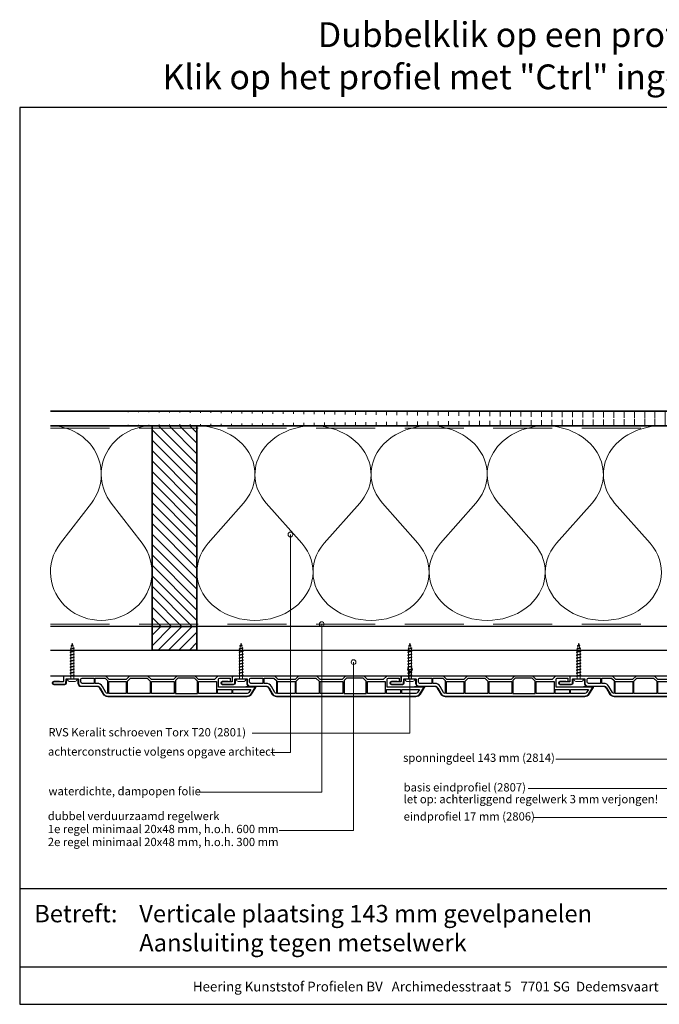
# Model space of a CAD drawing. Units: millimetres. Extents: x 21381 to 22489, y 3492 to 4327.
# Drawn here: x 21381 to 21922, y 3492 to 4327 of the extents above; entities that cross this region are included whole.
import ezdxf
from ezdxf.enums import TextEntityAlignment as Align

# ---------------------------------------------------------------- set-up
doc = ezdxf.new("R2010")
doc.units = ezdxf.units.MM
doc.header["$LTSCALE"] = 5
doc.header["$MEASUREMENT"] = 0
doc.linetypes.add('DASHED', pattern=[0.75, 0.5, -0.25])
for name, color, linetype, lineweight in [('Aanzichtlijnen', 7, 'Continuous', 25), ('Arcering overigen', 8, 'Continuous', 0), ('Attributes', 7, 'Continuous', 25), ('Doorsnede hout etc.', 7, 'Continuous', 35), ('Doorsnede kunststof', 7, 'Continuous', 25), ('Doorsnede Renolit', 7, 'Continuous', 5), ('Hulplijnen', 7, 'Continuous', 5), ('Tekst', 2, 'Continuous', 25)]:
    doc.layers.add(name, color=color, linetype=linetype, lineweight=lineweight)
doc.styles.add('Standaard', font='arial.ttf')

# ---------------------------------------------------------------- blocks, each defined once
blk = doc.blocks.new('2814')
at = {"layer": 'Doorsnede kunststof'}
blk.add_lwpolyline([(2.789032738615787, -2.136301642696707, 0.4078030717768238), (2.299999999999272, -2.63618134740409), (2.299999999999272, -12.14703092380205, 0.4142135623730951), (2.799999999999272, -12.64703092380205), (6.200000000000727, -12.64703092380205, -0.4142135623730951), (8.5, -14.94703092380223), (8.5, -28.44424332546714, 0.2679491924311227), (10, -31.04231953682074), (15, -33.92907088276843, -0.2679491924311237), (17, -37.39317249790656), (17, -155.48156146975, -0.2562913154281002), (15.14919843338794, -158.8551272530017), (9.479999999999563, -162.4668049775291), (9.479999999999563, -131.2562941330361), (2.700000000000727, -131.2562941330361, 0.4142135623730951), (1.700000000000727, -132.2562941330361), (1.700000000000727, -141.2562941330361), (3.729999999999563, -141.2562941330361, -0.4142135623730904), (4.580000000001746, -142.106294133036), (4.580000000001746, -142.1762941330362, -0.4142135623731053), (3.729999999999563, -143.0262941330361), (0.8500000000021827, -143.0262941330361, -0.4142135623731035), (0, -142.1762941330362), (0, -130.7262941330359), (2.900000000001455, -127.8262941330363), (2.900000000001455, -114.4262941330362), (0, -111.5262941330361), (0, -95.97629413303594), (2.900000000001455, -93.07629413303628), (2.900000000001455, -74.4262941330362), (0, -71.5262941330361), (0, -55.97629413303639), (2.900000000001455, -53.07629413303629), (2.900000000001455, -38.77629413303612), (0, -35.87629413303603), (0, -0.9752638872869283, -0.4078030717768322), (0.9780654772293929, 0.0244955221269265), (4.510967261387122, 0.1129765858586325, 0.4078030717768242), (5, 0.6128562905651052), (5, 8.27370586696361, -0.4142135623730951), (5.850000000002182, 9.123705866963974), (6.049999999999272, 9.123705866963974, -0.4142135623730951), (6.900000000001455, 8.27370586696361), (6.900000000001455, -1.056837090063709, -0.4078030717768232), (5.921934522772062, -2.056596499477564), (2.789032738615787, -2.136301642696707)], format="xyb", dxfattribs=at)
for points in [[(1.700000000000727, -25.84703092380232), (6.200000000000727, -25.84703092380232), (6.200000000000727, -15.64703092380205, 0.4142135623730951), (5.200000000000727, -14.64703092380205), (2.700000000000727, -14.64703092380205, 0.4142135623730951), (1.700000000000727, -15.64703092380205)], [(6.200000000000727, -26.84703092380232), (1.700000000000727, -26.84703092380232), (1.700000000000727, -35.17213107700172), (3.884163056034594, -37.35629413303604), (14.69959994887176, -37.35629413303604, 0.2621444518491394), (13.85000000000218, -35.92092931147272), (8.850000000002183, -33.03417796552458, -0.2679491924311252), (6.200000000000727, -28.44424332546714)], [(11.33000000000174, -158.5611401859369), (13.91340933418905, -156.9153269276321, 0.2562913154280916), (14.70000000000073, -155.48156146975), (14.70000000000073, -143.5262941330361), (11.33000000000174, -143.5262941330361)]]:
    blk.add_lwpolyline(points, format="xyb", close=True, dxfattribs=at)
for points in [[(1.700000000000727, -26.84703092380232), (1.700000000000727, -35.17213107700172), (3.884163056034594, -37.35629413303604), (3.884163056034594, -37.35629413303604)], [(4.600000000002182, -114.4062941330362), (4.600000000002182, -129.5062941330361), (4.600000000002182, -129.5062941330361)]]:
    blk.add_lwpolyline(points, dxfattribs=at)
for points in [[(4.600000000002182, -53.15629413303622), (14.70000000000073, -53.15629413303622), (14.70000000000073, -38.35629413303605), (4.600000000002182, -38.35629413303605)], [(4.22416305603474, -54.15629413303623), (1.700000000000727, -56.68045718907023), (1.700000000000727, -70.82213107700181), (4.384163056034594, -73.50629413303614), (14.70000000000073, -73.50629413303614), (14.70000000000073, -54.15629413303623)], [(4.600000000002182, -93.70629413303595), (14.70000000000073, -93.70629413303595), (14.70000000000073, -74.50629413303614), (4.600000000002182, -74.50629413303614)], [(1.700000000000727, -96.68045718907022), (3.674163056035467, -94.70629413303595), (14.70000000000073, -94.70629413303595), (14.70000000000073, -113.4062941330362), (4.284163056036049, -113.4062941330362), (1.700000000000727, -110.8221310770018)], [(4.600000000002182, -129.5062941330361), (14.70000000000073, -129.5062941330361), (14.70000000000073, -114.4062941330362), (4.600000000002182, -114.4062941330362)], [(11.33000000000174, -142.5262941330361), (14.70000000000073, -142.5262941330361), (14.70000000000073, -130.5062941330361), (11.33000000000174, -130.5062941330361)]]:
    blk.add_lwpolyline(points, close=True, dxfattribs=at)
at = {"layer": 'Doorsnede Renolit'}
blk.add_lwpolyline([(4.5, 3.407080304073133), (4.5, 8.27370586696361, -0.4142135623730827), (5.850000000002182, 9.623705866963974), (6.049999999999272, 9.623705866963974, -0.4142135623730827), (7.400000000001455, 8.27370586696361), (7.400000000001455, -1.056837090063709, -0.4078030717768291), (5.932901784159184, -2.556476204184036), (2.799999999999272, -2.63618134740409), (2.799999999999272, -12.14703092380205), (6.200000000000727, -12.14703092380205, -0.4142135623730951), (9, -14.94703092380223), (9, -28.44424332546714, 0.2679491924311237), (10.25, -30.60930683492825), (15.25, -33.49605818087639, -0.2679491924311221), (17.5, -37.39317249790656), (17.5, -155.48156146975, -0.2562913154281015), (15.41784823756097, -159.2768229759081), (9.7486498041726, -162.8885007004355, -0.5919874438664451), (8.979999999999563, -162.4668049775291), (8.979999999999563, -154.3911357435386)], format="xyb", dxfattribs=at)
at = {"layer": 'Attributes', "style": 'Standaard', "flags": 1}
for tag, p in [('OMSCHRIJVING', (0.2977918962023978, -4.324855236292023)), ('OPMERKING', (0.2977918962023978, -8.324855236292024)), ('BESTELNUMMER', (0.2977918962023978, -3.324855236292023)), ('MATERIAAL', (0.2977918962023978, -5.324855236292023)), ('KLEUR', (0.2977918962023978, -6.324855236292023)), ('BEVESTIGING', (0.2977918962023978, -7.324855236292023))]:
    blk.add_attdef(tag, p, '', height=0.16, dxfattribs=at)
blk = doc.blocks.new('Kader Keralit Landscape')
for p, q in [((0, 24.55133687386024), (277, 24.55133687386024)), ((0, 7.945785975696708), (229.4238296289368, 7.945785975696708))]:
    blk.add_line(p, q)
blk.add_lwpolyline([(277, 190), (0, 190), (0, 0), (277, 0)], close=True)
at = {"layer": 'Tekst', "style": 'Standaard'}
blk.add_text('Betreft:', height=3.681818181818584, dxfattribs=at).set_placement((3.07203168884007, 17.3721698667041))
blk.add_text('Heering Kunststof Profielen BV   Archimedesstraat 5   7701 SG  Dedemsvaart   T: +31 (0)523-615631   F: +31 (0)523-612668', height=2.061818181818407, dxfattribs=at).set_placement((114.7119148144666, 3.487856867835944), align=Align.MIDDLE)
for tag, p in [('BETREFT1', (25.3171467424254, 17.37006292847127)), ('BETREFT2', (25.3171467424254, 11.20668195363851))]:
    blk.add_attdef(tag, p, '', height=3.681818181818584, dxfattribs=at)
blk = doc.blocks.new('2801')
at = {"layer": 'Hulplijnen', "linetype": 'Continuous'}
for p, q in [((0, 1.305197566717652), (1.927557456503564, 1.305197566717652)), ((1.820000000177969, 1.750000000015461), (2.666333268523885, -1.750000000015461)), ((1.820000000177969, 1.750000000015461), (2.320000000279833, 1.750000000015461)), ((2.320000000279833, 1.750000000015461), (3.166333268625749, -1.750000000015461)), ((2.427557456605427, 1.305197566717652), (4.487557456406648, 1.305197566717652)), ((4.380000000081054, 1.750000000015461), (5.226333268426969, -1.750000000015461)), ((4.380000000081054, 1.750000000015461), (4.880000000182917, 1.750000000015461)), ((4.880000000182917, 1.750000000015461), (5.726333268528833, -1.750000000015461)), ((4.987557456508511, 1.305197566717652), (7.047557456309732, 1.305197566717652)), ((6.939999999984138, 1.750000000015461), (7.786333268330054, -1.750000000015461)), ((6.939999999984138, 1.750000000015461), (7.440000000086001, 1.750000000015461)), ((7.440000000086001, 1.750000000015461), (8.286333268431918, -1.750000000015461)), ((7.547557456411595, 1.305197566717652), (9.607557456212817, 1.305197566717652)), ((9.499999999887223, 1.750000000015461), (10.34633326823314, -1.750000000015461)), ((9.499999999887223, 1.750000000015461), (9.999999999989086, 1.750000000015461)), ((9.999999999989086, 1.750000000015461), (10.846333268335, -1.750000000015461)), ((10.10755745631468, 1.305197566717652), (12.1675574561159, 1.305197566717652)), ((12.0599999997903, 1.750000000015461), (12.90633326813622, -1.750000000015461)), ((12.0599999997903, 1.750000000015461), (12.55999999989217, 1.750000000015461)), ((12.55999999989217, 1.750000000015461), (13.40633326823808, -1.750000000015461)), ((12.66755745621776, 1.305197566717652), (14.72755745601898, 1.305197566717652)), ((14.61999999969339, 1.750000000015461), (15.4663332680393, -1.750000000015461)), ((14.61999999969339, 1.750000000015461), (15.11999999979525, 1.750000000015461)), ((15.11999999979525, 1.750000000015461), (15.96633326814117, -1.750000000015461)), ((15.22755745612085, 1.305197566717652), (17.28755745592207, 1.305197566717652)), ((17.17999999959647, 1.750000000015461), (18.02633326794239, -1.750000000015461)), ((17.17999999959647, 1.750000000015461), (17.67999999969834, 1.750000000015461)), ((17.67999999969834, 1.750000000015461), (18.52633326804425, -1.750000000015461)), ((17.78755745602393, 1.305197566717652), (19.84755745582515, 1.305197566717652)), ((19.73999999949956, 1.750000000015461), (20.58633326784548, -1.750000000015461)), ((19.73999999949956, 1.750000000015461), (20.23999999960143, 1.750000000015461)), ((20.23999999960143, 1.750000000015461), (21.08633326794734, -1.750000000015461)), ((20.34755745592702, 1.305197566717652), (22.40755745572824, 1.305197566717652)), ((22.29999999940265, 1.750000000015461), (23.14633326774856, -1.750000000015461)), ((22.29999999940265, 1.750000000015461), (22.79999999950451, 1.750000000015461)), ((22.79999999950451, 1.750000000015461), (23.64633326785043, -1.750000000015461)), ((22.9075574558301, 1.305197566717652), (24.77191424886405, 1.305197566717652)), ((24.98012683702473, 1.253217056761968), (24.77191424886405, 1.305197566717652)), ((24.91883322821377, 1.506695962609228), (25.66270003172758, -1.569555331881929)), ((24.91883322821377, 1.506695962609228), (25.41883322831564, 1.506695962609228)), ((25.41883322831564, 1.506695962609228), (26.16270003182945, -1.569555331881929)), ((27.70459774752089, 0.573049788615208), (25.51225006185996, 1.120371887170222)), ((27.61212829248325, 0.9554559928110393), (28.05504951356852, -0.8762388392287903)), ((27.61212829248325, 0.9554559928110393), (28.11212829258511, 0.9554559928110393)), ((28.11212829258511, 0.9554559928110393), (28.55504951367038, -0.8762388392287903)), ((29.9999999999709, 0), (28.23672097235249, 0.4402046190234615)), ((29.9999999999709, 0), (28.43749213720002, -0.3900818688807703)), ((0, -1.305197566716742), (2.558775812198291, -1.305197566716742)), ((2.666333268523885, -1.750000000015461), (3.166333268625749, -1.750000000015461)), ((3.058775812300154, -1.305197566716742), (5.118775812101375, -1.305197566716742)), ((5.226333268426969, -1.750000000015461), (5.726333268528833, -1.750000000015461)), ((5.618775812203239, -1.305197566716742), (7.67877581200446, -1.305197566716742)), ((7.786333268330054, -1.750000000015461), (8.286333268431918, -1.750000000015461)), ((8.178775812106323, -1.305197566716742), (10.23877581190754, -1.305197566716742)), ((10.34633326823314, -1.750000000015461), (10.846333268335, -1.750000000015461)), ((10.73877581200941, -1.305197566716742), (12.79877581181063, -1.305197566716742)), ((12.90633326813622, -1.750000000015461), (13.40633326823808, -1.750000000015461)), ((13.29877581191249, -1.305197566716742), (15.35877581171371, -1.305197566716742)), ((15.4663332680393, -1.750000000015461), (15.96633326814117, -1.750000000015461)), ((15.85877581181557, -1.305197566716742), (17.9187758116168, -1.305197566716742)), ((18.02633326794239, -1.750000000015461), (18.52633326804425, -1.750000000015461)), ((18.41877581171866, -1.305197566716742), (20.47877581151988, -1.305197566716742)), ((20.58633326784548, -1.750000000015461), (21.08633326794734, -1.750000000015461)), ((20.97877581162174, -1.305197566716742), (23.03877581142296, -1.305197566716742)), ((23.14633326774856, -1.750000000015461), (23.64633326785043, -1.750000000015461)), ((23.53877581152483, -1.305197566716742), (24.77191424886405, -1.305197566716742)), ((25.55170159435511, -1.11052276711689), (24.77191424886405, -1.305197566716742)), ((25.66270003172758, -1.569555331881929), (26.16270003182945, -1.569555331881929)), ((27.96595773467925, -0.5078009699236646), (26.02323599687589, -0.9928036660739962)), ((28.05504951356852, -0.8762388392287903), (28.55504951367038, -0.8762388392287903))]:
    blk.add_line(p, q, dxfattribs=at)
at = {"layer": 'Hulplijnen'}
blk.add_lwpolyline([(-0.8333333332775509, -3.999999999990905), (0, -3.999999999990905), (0, 3.999999999990905), (-0.8333333332775509, 3.999999999991814, 0.4142135623730951), (-2.33333333327755, 2.499999999991814), (-2.33333333327755, -2.499999999990905, 0.4142135623730951)], format="xyb", close=True, dxfattribs=at)
at = {"layer": 'Attributes', "style": 'Standaard', "flags": 1}
for tag, p in [('BESTELNUMMER', (0.2107543332240311, 0.3444855006300713)), ('OMSCHRIJVING', (0.2107543332240311, -0.6555144993699287))]:
    blk.add_attdef(tag, p, '', height=0.16, dxfattribs=at)
blk = doc.blocks.new('A$C0F354E6E')
at = {"color": 252}
for p, q in [((13.69421365963353, 27.0731580075153), (3.305786340366466, 41.19597263937612)), ((20.30578634036647, 27.0731580075153), (30.69421365963354, 41.19597263937612))]:
    blk.add_line(p, q, dxfattribs=at)
for centre, start, end in [((17, 51.26913064689142), 323.6626297687954, 216.3373702312358), ((0, 17), 270, 36.33737023120456), ((34, 17), 143.6626297687954, 270)]:
    blk.add_arc(centre, 17, start, end, dxfattribs=at)
blk = doc.blocks.new('TRG-ISO')
at = {"yscale": 0.96618357487921}
blk.add_blockref('A$C0F354E6E', (0, 0), dxfattribs=at)

msp = doc.modelspace()

# ---------------------------------------------------------------- hatches: boundary and pattern name
at = {"layer": 'Arcering overigen'}
h = msp.add_hatch(dxfattribs=at)
h.set_pattern_fill('ANSI31', color=256, scale=70, angle=45, style=0)
h.set_pattern_definition([(90, (0, 0), (-8.75, 1.8e-15), [])])
edge = h.paths.add_edge_path()
edge.add_line((21406.71791461475, 3982.548687856417), (22472.18813933694, 3982.548687856417))
edge.add_line((21406.71791461475, 3995.048687856417), (22472.18813933694, 3995.048687856417))
h = msp.add_hatch(dxfattribs=at)
h.set_pattern_fill('ANSI31', color=256, scale=50, angle=90, style=0)
h.set_pattern_definition([(135, (25891.56341317574, -14031.38892745095), (-4.419417382415922, -4.419417382415921), [])])
h.paths.add_polyline_path([(21530.70377598134, 3812.54850003774), (21530.70377598134, 3982.54850003774), (21492.70377598134, 3982.54850003774), (21492.70377598134, 3812.54850003774)])
h = msp.add_hatch(dxfattribs=at)
h.set_pattern_fill('ANSI31', color=256, scale=50, style=0)
h.set_pattern_definition([(45, (-131.4904514692825, 0), (-4.419417382415921, 4.419417382415922), [])])
h.paths.add_polyline_path([(21492.70377598134, 3792.548901805246), (21530.70377598134, 3792.548901805246), (21530.70377598134, 3812.54850003774), (21492.70377598134, 3812.54850003774)])
at = {"layer": 'Hulplijnen'}
h = msp.add_hatch(color=256, dxfattribs=at)
edge = h.paths.add_edge_path()
edge.add_arc((21609.98839792543, 3890.472884637202), 2, -1.27e-14, 360)
h = msp.add_hatch(color=256, dxfattribs=at)
edge = h.paths.add_edge_path()
edge.add_arc((21636.44214396402, 3814.548700743552), 2, -1.27e-14, 360)
h = msp.add_hatch(color=256, dxfattribs=at)
edge = h.paths.add_edge_path()
edge.add_arc((21663.42464759952, 3782.345812299008), 2, -1.27e-14, 360)
h = msp.add_hatch(color=256, dxfattribs=at)
edge = h.paths.add_edge_path()
edge.add_arc((21711.22714625636, 3776.2349518001), 2, -1.27e-14, 360)

# ---------------------------------------------------------------- linework, layer by layer
at = {"layer": 'Aanzichtlijnen'}
for points in [[(21406.71791461475, 3982.548687856417), (22472.18813933694, 3982.548687856417)], [(22472.18813933694, 3812.548385484176), (21406.71791461475, 3812.548912572909)], [(22472.18813933694, 3812.54838335526), (21406.71791461475, 3812.548901805245)], [(21406.71791461475, 3792.548901805246), (21962.19422745062, 3792.548901805246), (21962.19422745062, 3770.548901805245), (21406.71791461475, 3770.548901805245)]]:
    msp.add_lwpolyline(points, dxfattribs=at)
at = {"layer": 'Arcering overigen', "linetype": 'DASHED', "ltscale": 20}
msp.add_line((21406.71791461475, 3980.548687856418), (22472.18813933694, 3980.548687856418), dxfattribs=at)
msp.add_lwpolyline([(21406.71791461475, 3814.548914209207), (22472.18813933694, 3814.548417277094), (22472.18813933694, 3814.548417277094), (22472.18813933694, 3814.548417277094)], dxfattribs=at)
at = {"layer": 'Doorsnede hout etc.'}
for p, q in [((21406.71791461475, 3995.048687856417), (22472.18813933694, 3995.048687856417)), ((21406.71791461475, 3982.548687856417), (22472.18813933694, 3982.548687856417))]:
    msp.add_line(p, q, dxfattribs=at)
for points in [[(21530.70377598134, 3812.54850003774), (21530.70377598134, 3982.54850003774), (21492.70377598134, 3982.54850003774), (21492.70377598134, 3812.54850003774)], [(21492.70377598134, 3792.548901805246), (21530.70377598134, 3792.548901805246), (21530.70377598134, 3812.54850003774), (21492.70377598134, 3812.54850003774)]]:
    msp.add_lwpolyline(points, close=True, dxfattribs=at)
at = {"layer": 'Hulplijnen'}
for points in [[(21593.36024358068, 3705.785277171198), (21609.98839792543, 3705.785277171198), (21609.98839792543, 3890.472884637202)], [(21531.01395447734, 3672.151154389368), (21636.4421927197, 3672.151154389368), (21636.44214396402, 3814.548700743552)], [(21600.53196265543, 3639.551632107385), (21663.42464759952, 3639.551632107385), (21663.42464759952, 3782.345812299008)], [(21577.45860575814, 3721.980447368416), (21711.22714625636, 3721.980447368416), (21711.22714625636, 3776.2349518001)], [(21811.26039139263, 3675.296855822589), (22006.279649057, 3675.296855822589), (22006.279649057, 3772.122797075616)], [(21816.19374596565, 3650.652496975342), (22013.77554113153, 3650.652496975342), (22013.77554113153, 3751.317684182606)], [(21834.88295015479, 3700.087387750308), (21948.50566165482, 3700.087387750308), (21948.50566165482, 3753.548901800161)]]:
    msp.add_lwpolyline(points, dxfattribs=at)
for centre in [(21609.98839792543, 3890.472884637202), (21636.44214396402, 3814.548700743552), (21663.42464759952, 3782.345812299008), (21711.22714625636, 3776.2349518001)]:
    msp.add_circle(centre, 2, dxfattribs=at)

# ---------------------------------------------------------------- block references
at = {"xscale": 4, "yscale": 4, "zscale": 4}
msp.add_blockref('Kader Keralit Landscape', (21380.63057775781, 3492.349227397292), dxfattribs=at).add_auto_attribs({'BETREFT1': 'Verticale plaatsing 143 mm gevelpanelen', 'BETREFT2': 'Aansluiting tegen metselwerk'})
at = {"rotation": 90}
for p in [(21425.14715840308, 3768.248901805242), (21568.14715840308, 3768.248901805242), (21711.14715840308, 3768.248901805242), (21854.14715840308, 3768.248901805242)]:
    msp.add_blockref('2801', p, dxfattribs=at)
at = {"xscale": -1, "rotation": 90}
for p in [(21417.75555226748, 3770.548901805245), (21560.75555226748, 3770.548901805245), (21703.75555226748, 3770.548901805245), (21846.75555226748, 3770.548901805245)]:
    msp.add_blockref('2814', p, dxfattribs=at)
at = {"layer": 'Arcering overigen', "yscale": 2.5}
for p, xscale, zscale, rotation in [((21492.70377598134, 3982.548687856417), 2.528995922546634, 2.528995922546634, 180), ((21629.07638884866, 3982.548640901747), 2.893312143156818, 2.893312143156818, 179.9999726518968), ((21727.44900171598, 3982.548593947078), 2.893312143156818, 2.893312143156818, 179.9999726518968), ((21825.8216145833, 3982.54854699241), 2.893312143156818, 2.893312143156818, 179.9999726518968), ((21924.19422745062, 3982.54850003774), 2.893312143156818, 2.893312143156818, 179.9999726518968)]:
    msp.add_blockref('TRG-ISO', p, dxfattribs=dict(at, xscale=xscale, zscale=zscale, rotation=rotation))

# ---------------------------------------------------------------- texts
at = {"layer": 'Tekst', "style": 'Standaard'}
for s, p in [('Dubbelklik op een profiel voor meer informatie', (21945.74289570641, 4303.554407148197)), ('Klik op het profiel met "Ctrl" ingedrukt om naar de website te gaan', (21945.74289570641, 4267.798723268637))]:
    msp.add_text(s, height=21, dxfattribs=at).set_placement(p, align=Align.CENTER)
for s, p in [('RVS Keralit schroeven Torx T20 (2801)', (21404.92573927245, 3719.391244042651)), ('achterconstructie volgens opgave architect', (21404.5672996335, 3703.053130956349)), ('sponningdeel 143 mm (2814)', (21705.36416392069, 3697.814091357909)), ('basis eindprofiel (2807)', (21705.8358985956, 3672.711300267959)), ('waterdichte, dampopen folie', (21404.99175661617, 3669.475113231751)), ('let op: achterliggend regelwerk 3 mm verjongen!', (21705.8358985956, 3662.71130026796)), ('dubbel verduurzaamd regelwerk', (21404.4592176954, 3648.422582933191)), ('eindprofiel 17 mm (2806)', (21705.8358985956, 3648.066941420713)), ('1e regel minimaal 20x48 mm, h.o.h. 600 mm', (21404.4592176954, 3637.422582933191)), ('2e regel minimaal 20x48 mm, h.o.h. 300 mm', (21404.4592176954, 3626.422582933191))]:
    msp.add_text(s, height=7, dxfattribs=at).set_placement(p)

doc.saveas('drawing.dxf')
